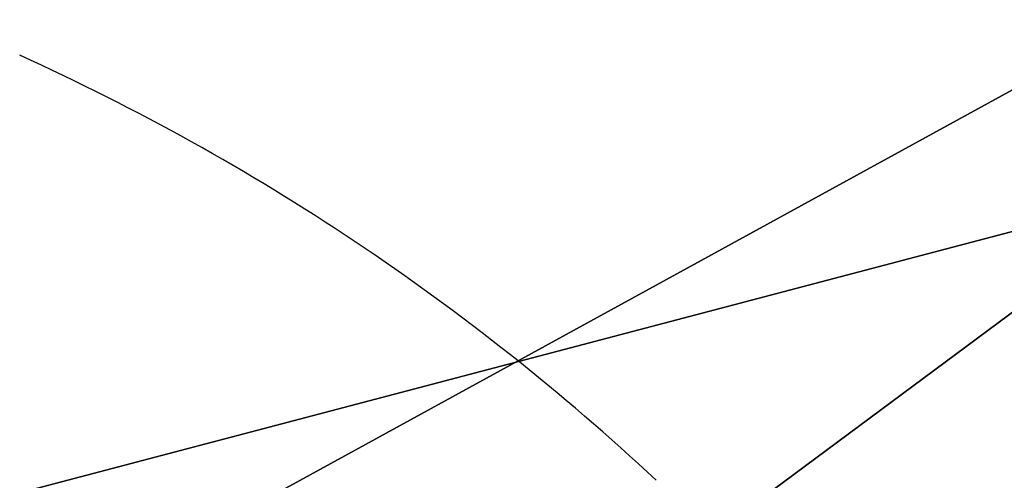
# Model space of a CAD drawing. Units: millimetres. Extents: x -2134 to 53433, y -1230 to 81661.
# Drawn here: x -1175 to -1169, y -1012 to -1009 of the extents above; entities that cross this region are included whole.
import ezdxf

# ---------------------------------------------------------------- set-up
doc = ezdxf.new("R2010")
doc.units = ezdxf.units.MM
doc.header["$LTSCALE"] = 200
for name, color, linetype in [('72_HWAP_INSERT', 7, 'Continuous'), ('72_HWAP_SS_D2_ANY', 7, 'Continuous'), ('72_HWAP_SS_D3_AURN-ZODY-SEAT', 7, 'Continuous'), ('72_HWAP_SS_D3_AURN-ZODYK', 7, 'Continuous'), ('72_HWAP_SS_D3_AURN-ZODYRAME', 7, 'Continuous')]:
    doc.layers.add(name, color=color, linetype=linetype)

# ---------------------------------------------------------------- blocks, each defined once
blk = doc.blocks.new('72HCSS3SZT-20-702MA1-FRAME')
blk.add_3dface([(-0.1391230003355304, -0.1817734493233729, 0.7023272857666015), (-0.1351815863599768, -0.1818205031377147, 0.6367430137634277), (-0.1183766407011717, -0.2090108613992925, 0.6685832698822021)])
mesh = blk.add_polymesh((7, 4))
for k, corner in enumerate([(-0.1085425873752683, 0.2023196394948172, 0.4332827583312988), (-0.1091418967262143, 0.2034233633021358, 0.4266253643035888), (-0.105435243131069, 0.2030897596341674, 0.4201763877868652), (-0.09948993015132146, 0.2013512756311684, 0.4159795024871826), (-0.131260108184506, 0.1372982328393846, 0.4218304050445557), (-0.131507658483315, 0.1382696367290919, 0.4149457962036133), (-0.1271484647768375, 0.1380447110204841, 0.4080748977661133), (-0.1208518045423261, 0.1365956836671103, 0.4036507976531982), (-0.1451836890228151, 0.06958131484861951, 0.4120283870697021), (-0.1450074885360664, 0.07010226778947981, 0.40512255859375), (-0.1398631562224182, 0.06992683639691677, 0.3982122245788574), (-0.1331437504777568, 0.06908179349557031, 0.3937669048309326), (-0.149752002715104, 9.498842700850219e-06, 0.4084126194000244), (-0.1494350404755096, 3.115746949333698e-06, 0.4014280408859253), (-0.1440316517837346, 2.374508767388761e-07, 0.3943714464187622), (-0.1371728044505289, -1.348787918686867e-06, 0.3898473766326904), (-0.1451330138188496, -0.06955282821581932, 0.4120652549743652), (-0.1449901567466441, -0.07009257240133593, 0.4051354696273803), (-0.139912474918674, -0.0699340912833577, 0.3981806373596191), (-0.1332290529244347, -0.06909824719332391, 0.3937113607406616), (-0.1313785723687033, -0.1373181444141665, 0.4218006103515625), (-0.131548523233505, -0.1382811670337105, 0.4149207492828369), (-0.1270535577787086, -0.1380227041227045, 0.4080586681365966), (-0.1206839368824149, -0.1365556909586303, 0.4036393400192261), (-0.1085478196146141, -0.2023100470541976, 0.4332822254180908), (-0.1091418119431182, -0.2034234117527376, 0.4266249282836914), (-0.1054350977901777, -0.2030897232980351, 0.4201762424468994), (-0.09948993015132146, -0.2013512635239749, 0.4159795024871826)]):
    mesh.set_mesh_vertex(divmod(k, 4), corner)
mesh = blk.add_polymesh((7, 4))
for k, corner in enumerate([(-0.09948993015132146, 0.2013512756311684, 0.4159795024871826), (-0.08635040392982773, 0.2016080792454886, 0.4147067119598388), (-0.07321087770469603, 0.2018648828525329, 0.4134338729858398), (-0.06007596602285048, 0.2021752442378784, 0.4120361385345459), (-0.1208518045423261, 0.1365956836671103, 0.4036507976531982), (-0.1021755462643341, 0.1361802899336908, 0.4055326837539673), (-0.07875221824724576, 0.1352072388617671, 0.4101542766571045), (-0.06007596602285048, 0.1347918451283476, 0.4120361385345459), (-0.1331437504777568, 0.06908179349557031, 0.3937669048309326), (-0.1112806954370171, 0.06867831158888293, 0.3982112798690796), (-0.08193901500635548, 0.0678119279400562, 0.4075917877197265), (-0.06007596602285048, 0.06740843997249613, 0.4120361385345459), (-0.1371728044505289, -1.348787918686867e-06, 0.3898473766326904), (-0.1142651789668889, 7.347196515183896e-06, 0.3953079202651977), (-0.08298358545289375, 1.634428917896003e-05, 0.4065756191253662), (-0.06007596602285048, 2.504027361283079e-05, 0.4120361385345459), (-0.1332290529244347, -0.06909824719332391, 0.3937113607406616), (-0.1113438819884323, -0.0686738060467178, 0.3981701244354248), (-0.08196113090525614, -0.06778280543949222, 0.4075773506164551), (-0.06007596602285048, -0.06735836429288611, 0.4120361385345459), (-0.1206839368824149, -0.1365556909586303, 0.4036393400192261), (-0.1020512079230684, -0.1361339749346371, 0.4055242055892944), (-0.0787086949821969, -0.13516347942641, 0.4101513214111328), (-0.06007596602285048, -0.1347417634024168, 0.4120361385345459), (-0.09948993015132146, -0.2013512635239749, 0.4159795024871826), (-0.08634732756763697, -0.20160574169131, 0.4147899917602539), (-0.07320933952360065, -0.2018637080182089, 0.413475537109375), (-0.06007458529347787, -0.2021372257222538, 0.4120734424591064)]):
    mesh.set_mesh_vertex(divmod(k, 4), corner)
mesh = blk.add_polymesh((2, 7))
for k, corner in enumerate([(-0.142685973263724, -0.2133082250584266, 0.5015002513885498), (-0.1472666166300769, -0.2130033502544393, 0.4894774387359619), (-0.1526207350725599, -0.2102786619216204, 0.4781098670959473), (-0.1584009055150091, -0.2051576566664153, 0.4678175205230713), (-0.1642002729422529, -0.1974014319421258, 0.4593466228485107), (-0.1696503763196233, -0.1877822395326803, 0.4527845233917236), (-0.1745093336103309, -0.1767148675935459, 0.4483686107635498), (-0.1368715510361653, -0.1783186214452144, 0.5658580478668213), (-0.1402364134773961, -0.1778985768323764, 0.5526466934204102), (-0.1439176810272329, -0.1771121543861227, 0.5395388210296631), (-0.1479704011908325, -0.1756754324887879, 0.526599979019165), (-0.1525231513987819, -0.172930638793332, 0.5140556381225586), (-0.1576247295379289, -0.1680537077918416, 0.5024342544555663), (-0.1630945022589003, -0.1601954665165977, 0.4927751056671142)]):
    mesh.set_mesh_vertex(divmod(k, 7), corner)
mesh = blk.add_polymesh((2, 13))
for k, corner in enumerate([(-0.1816725349417538, -0.20472221813543, 0.9584484741210937), (-0.1777261794086371, -0.2081619548771414, 0.9371149894714355), (-0.1735313288700127, -0.2095888542171451, 0.9155982795715332), (-0.1690487051964737, -0.2093723945581587, 0.8940913558959961), (-0.164190862178657, -0.2076735399241443, 0.8727330665588379), (-0.1590832039837551, -0.2052561971649993, 0.8514969596862793), (-0.1537157263737754, -0.201936935140111, 0.8304472755432128), (-0.1484845655431855, -0.198235416886746, 0.8094294692993164), (-0.1436254265790922, -0.1940935912134591, 0.7884031364440918), (-0.1393509297377022, -0.1897222858460736, 0.7672966243743896), (-0.1358394919407147, -0.1852962963093887, 0.7460618740081787), (-0.1330857356078923, -0.180957232187211, 0.724698885345459), (-0.1313019539848028, -0.1768324839576962, 0.7031898784637451), (-0.1895712897312478, -0.2097361804990214, 0.9551855918884277), (-0.1856369489687495, -0.2127259204862639, 0.9339965751647948), (-0.1814579162601149, -0.2140424825702212, 0.912684407043457), (-0.1769886154179403, -0.2136316549294861, 0.8913903579711914), (-0.1722295066829247, -0.2119662527111359, 0.8702174255371093), (-0.1670265175816894, -0.2096273693096009, 0.8492114402770996), (-0.1616544981006882, -0.2064461196932825, 0.8283588371276855), (-0.156415392018971, -0.2027914130230783, 0.8075521129608154), (-0.151558033467154, -0.1987275864594267, 0.7867272212982177), (-0.1472261515627906, -0.1944689922311227, 0.7658266559600829), (-0.1436581280722748, -0.1901009327921201, 0.744804150390625), (-0.14091257133623, -0.1858551890400122, 0.7236332527160644), (-0.1391230003355304, -0.1817734493233729, 0.7023272857666015)]):
    mesh.set_mesh_vertex(divmod(k, 13), corner)
mesh = blk.add_polymesh((2, 13))
for k, corner in enumerate([(-0.1758380921346543, -0.2482155904799583, 0.9967449737548828), (-0.1723495453843498, -0.2499296331370715, 0.9686980422973632), (-0.1682388709050429, -0.2496663013444049, 0.9406833763122558), (-0.1632204151137557, -0.2473636075956165, 0.9129110404968261), (-0.157405992889835, -0.2434917266873526, 0.8854716300964355), (-0.1505781271916931, -0.2384017757431138, 0.8584657203674316), (-0.1433091789258469, -0.2329766708353418, 0.831634024810791), (-0.1358611475952785, -0.227002544212155, 0.8049689373016357), (-0.1289189962371893, -0.2209456222553854, 0.7781862213134765), (-0.1230333453167987, -0.2153241146079381, 0.7510609874725341), (-0.118247990609234, -0.2104778987850295, 0.7235753105163574), (-0.1146197358139034, -0.2069652498248615, 0.6957151893615723), (-0.1129595900529239, -0.2056589342100779, 0.6674758277893066), (-0.1816725349417538, -0.20472221813543, 0.9584484741210937), (-0.1777261794086371, -0.2081619548771414, 0.9371149894714355), (-0.1735313288700127, -0.2095888542171451, 0.9155982795715332), (-0.1690487051964737, -0.2093723945581587, 0.8940913558959961), (-0.164190862178657, -0.2076735399241443, 0.8727330665588379), (-0.1590832039837551, -0.2052561971649993, 0.8514969596862793), (-0.1537157263737754, -0.201936935140111, 0.8304472755432128), (-0.1484845655431855, -0.198235416886746, 0.8094294692993164), (-0.1436254265790922, -0.1940935912134591, 0.7884031364440918), (-0.1393509297377022, -0.1897222858460736, 0.7672966243743896), (-0.1358394919407147, -0.1852962963093887, 0.7460618740081787), (-0.1330857356078923, -0.180957232187211, 0.724698885345459), (-0.1313019539848028, -0.1768324839576962, 0.7031898784637451)]):
    mesh.set_mesh_vertex(divmod(k, 13), corner)
mesh = blk.add_polymesh((2, 7))
for k, corner in enumerate([(-0.1129595900529239, -0.2056589342100779, 0.6674758277893066), (-0.1126398542401148, -0.2052561971649993, 0.6391840469360351), (-0.1152293764098431, -0.2061860580433859, 0.611008731842041), (-0.1199128841399215, -0.2074895395271596, 0.5831186706542969), (-0.1265762492184876, -0.2091266973511665, 0.5556410842895507), (-0.1342503689775185, -0.211138904953259, 0.5284509319305419), (-0.142685973263724, -0.2133082250584266, 0.5015002513885498), (-0.1273893899924587, -0.176798268512357, 0.6362716762542724), (-0.1279179066659708, -0.177279913041275, 0.6244270503997803), (-0.1288378965364245, -0.1776978017805959, 0.6126027236938476), (-0.1303274979582056, -0.1780148609177559, 0.6008339168548583), (-0.1320864385597815, -0.1782727182362578, 0.5891022201538085), (-0.1343497330672108, -0.1783624414456426, 0.5774543846130371), (-0.1368715510361653, -0.1783186214452144, 0.5658580478668213)]):
    mesh.set_mesh_vertex(divmod(k, 7), corner)
mesh = blk.add_polymesh((2, 13))
for k, corner in enumerate([(-0.1895712897312478, -0.2097361804990214, 0.9551855918884277), (-0.1856369489687495, -0.2127259204862639, 0.9339965751647948), (-0.1814579162601149, -0.2140424825702212, 0.912684407043457), (-0.1769886154179403, -0.2136316549294861, 0.8913903579711914), (-0.1722295066829247, -0.2119662527111359, 0.8702174255371093), (-0.1670265175816894, -0.2096273693096009, 0.8492114402770996), (-0.1616544981006882, -0.2064461196932825, 0.8283588371276855), (-0.156415392018971, -0.2027914130230783, 0.8075521129608154), (-0.151558033467154, -0.1987275864594267, 0.7867272212982177), (-0.1472261515627906, -0.1944689922311227, 0.7658266559600829), (-0.1436581280722748, -0.1901009327921201, 0.744804150390625), (-0.14091257133623, -0.1858551890400122, 0.7236332527160644), (-0.1391230003355304, -0.1817734493233729, 0.7023272857666015), (-0.1822883524910139, -0.2500883928296389, 0.9962766883850097), (-0.1788469564453408, -0.2518295656191185, 0.9683632759094238), (-0.1747359549517569, -0.2515009035123512, 0.9404907524108886), (-0.1698245904917712, -0.2494163166047656, 0.9128227706909179), (-0.1638998673442984, -0.2457566078155651, 0.8855180419921874), (-0.1571969455726503, -0.2412253437069012, 0.8585278289794922), (-0.1498265136724513, -0.2359866373080877, 0.8318342063903809), (-0.1422783552152396, -0.2303246524825227, 0.8052754592895508), (-0.1352246796595864, -0.2245001533519826, 0.7786173965454102), (-0.1291247370718338, -0.218875036429381, 0.751680377960205), (-0.1242180961598933, -0.2140860361105297, 0.7243454669952393), (-0.1205213862413075, -0.2106823436770355, 0.6966218685150146), (-0.1183766407011717, -0.2090108613992925, 0.6685832698822021)]):
    mesh.set_mesh_vertex(divmod(k, 13), corner)
mesh = blk.add_polymesh((2, 7))
for k, corner in enumerate([(-0.1351808475483267, -0.1818215447419789, 0.6367486820220947), (-0.1356882293694071, -0.1822343344683759, 0.626014501953125), (-0.1365761475572072, -0.182565091898141, 0.6153058048248291), (-0.137748980523611, -0.1828318876287085, 0.6046215732574463), (-0.1394072368639172, -0.1829810064300545, 0.5939971733093261), (-0.1413654991156363, -0.1830159728051513, 0.5834265491485595), (-0.1435383073803678, -0.1829693065665197, 0.5728943431854248), (-0.1183766528120032, -0.2090108613992925, 0.6685832698822021), (-0.1183362240808492, -0.2087977445626166, 0.640410619354248), (-0.120753942297597, -0.2095424665458268, 0.612347652053833), (-0.1256857996922918, -0.2107008745224448, 0.584631611251831), (-0.1324845852868748, -0.2121167280201917, 0.5573217956542968), (-0.1402251011859335, -0.2137776247036527, 0.5302719932556152), (-0.1486550250992877, -0.2157443408941617, 0.5034480491638184)]):
    mesh.set_mesh_vertex(divmod(k, 7), corner)
mesh = blk.add_polymesh((19, 5))
for k, corner in enumerate([(-0.1758380921346543, -0.2482155904799583, 0.9967449737548828), (-0.1761551270501513, -0.2506975368523854, 0.9969708320617675), (-0.1781901409158309, -0.2521293777463143, 0.9968604705810546), (-0.180662652302999, -0.2519790477745119, 0.9966593200683593), (-0.1822883524910139, -0.2500883928296389, 0.9962766883850097), (-0.1723495332735183, -0.2499296331370715, 0.9686980422973632), (-0.1726721879967954, -0.2524150918980013, 0.968941438293457), (-0.17472199020267, -0.253856476781948, 0.9688768104553223), (-0.1772119181623566, -0.2537155454629101, 0.9687211029052734), (-0.1788469564453408, -0.2518295656191185, 0.9683632759094238), (-0.1682388587942114, -0.2496663013444049, 0.9406833763122558), (-0.1685564750659978, -0.2521394788709586, 0.9409395622253418), (-0.1706020987512602, -0.2535590385450632, 0.9409233810424804), (-0.1730953453079564, -0.2533958702115342, 0.9408153450012207), (-0.1747359549517569, -0.2515009035123512, 0.9404907524108886), (-0.1632204030029243, -0.2473636075956165, 0.9129110404968261), (-0.1635469455723069, -0.2498675729730166, 0.9131686798095703), (-0.1656230179796694, -0.2513631212204928, 0.913187767791748), (-0.168158449458133, -0.2512752874390571, 0.9131136444091796), (-0.1698245904917712, -0.2494163166047656, 0.9128227706909179), (-0.1574059807790036, -0.2434917266873526, 0.885471533203125), (-0.1577050419800798, -0.2460245662659872, 0.885730916595459), (-0.1597348720533773, -0.2475943590179668, 0.8857953506469726), (-0.1622394309051742, -0.2475798976884107, 0.8857652168273925), (-0.1638998673442984, -0.2457566078155651, 0.8855180419921874), (-0.1505781150808616, -0.2384017757431138, 0.8584657203674316), (-0.1508844311720168, -0.2410167566267774, 0.858704271697998), (-0.1529472413058102, -0.2427801906596869, 0.8587730659484863), (-0.1555031657226209, -0.2429583290067967, 0.8587452575683593), (-0.1571969334618188, -0.2412253437069012, 0.8585278289794922), (-0.1433091668113775, -0.2329766708353418, 0.831634024810791), (-0.1435857366559503, -0.2356149545666995, 0.8318678283691406), (-0.1456023771279433, -0.2374442760483362, 0.8319829376220703), (-0.1481329518319399, -0.2376870664593298, 0.8319992156982422), (-0.1498265015616198, -0.2359866373080877, 0.8318342063903809), (-0.135861135484447, -0.227002544212155, 0.8049689373016357), (-0.1361069659214991, -0.2296832672145683, 0.8051907260894775), (-0.1380769159331976, -0.2316218358973856, 0.805341056060791), (-0.1405834489814879, -0.2319725896813907, 0.805390326309204), (-0.1422783552152396, -0.2303246524825227, 0.8052754592895508), (-0.1289189841263578, -0.2209456222553854, 0.7781862213134765), (-0.1291314953814435, -0.2236559946031775, 0.778397303390503), (-0.1310501646039484, -0.2256765108104446, 0.7785891521453857), (-0.133529288959835, -0.2261078556039138, 0.778677421951294), (-0.135224667548755, -0.2245001533519826, 0.7786173965454102), (-0.1230333332059672, -0.2153241146079381, 0.7510609390258789), (-0.1231960534096288, -0.2180270746248425, 0.7512705677032471), (-0.1250277972212643, -0.2200484628701815, 0.7515256877899169), (-0.1274444617265544, -0.2204792747506872, 0.7516747581481933), (-0.1291247249610024, -0.218875036429381, 0.7516803295135498), (-0.1182479784947645, -0.2104778987850295, 0.7235752620697021), (-0.1183754416451848, -0.2131829662321252, 0.7237775268554687), (-0.120152234841953, -0.2152261312512564, 0.7240831283569336), (-0.1225384142890107, -0.2156773149472428, 0.7242800640106201), (-0.1242180961598933, -0.2140860361105297, 0.7243454669952393), (-0.1146197358139034, -0.2069652498248615, 0.6957151893615723), (-0.1147205896377272, -0.2096806606277823, 0.6959085884094238), (-0.1164609146107978, -0.2117633338930318, 0.6962597782135009), (-0.1188344858164783, -0.2122526693347027, 0.6964998313903809), (-0.120521374130476, -0.2106823436770355, 0.6966218685150146), (-0.1129595779420924, -0.2056589342100779, 0.6674758277893066), (-0.1129696185125795, -0.2083109767918359, 0.6676719398498535), (-0.1145310905449151, -0.2102700626346632, 0.668090858078003), (-0.1167484576217248, -0.2106345268257428, 0.6683962657928466), (-0.1183766285903403, -0.2090108613992925, 0.6685832214355468), (-0.1126398421292834, -0.2052561971649993, 0.6391840469360351), (-0.1126796531680156, -0.2079320512784761, 0.6393725044250488), (-0.1143258341799083, -0.2099581146248966, 0.6398311973571778), (-0.1166487544069241, -0.2103883693707758, 0.6401741996765137), (-0.1183362119663798, -0.2087977445626166, 0.640410619354248), (-0.1152293764098431, -0.2061860580433859, 0.611008731842041), (-0.1152300667745294, -0.2088278299343074, 0.6111914726257324), (-0.1168072234140709, -0.2107918331166729, 0.6116877117156982), (-0.1190795047768916, -0.2111589860942331, 0.6120664192199706), (-0.1207539301867655, -0.2095424665458268, 0.612347652053833), (-0.1199128720290901, -0.2074895395271596, 0.5831186706542969), (-0.1199421338096727, -0.2101043508519069, 0.583309162902832), (-0.1215963327413192, -0.2120198347111, 0.5838643615722656), (-0.1239610260963673, -0.2123375478768139, 0.5843004299163818), (-0.1256857754706289, -0.2107008745224448, 0.584631611251831), (-0.1265762371076562, -0.2091266973511665, 0.5556410842895507), (-0.1266188338267966, -0.211703647612012, 0.5558429615020751), (-0.1283132313728856, -0.2135440633792314, 0.5564552303314209), (-0.130729847431212, -0.2137860544171417, 0.5569470607757568), (-0.1324845610615739, -0.2121167280201917, 0.5573217956542968), (-0.1342503568666871, -0.2111389291749219, 0.5284508834838867), (-0.1342983553877275, -0.2136588819485041, 0.5286653083801269), (-0.1360115138995752, -0.2153791742312023, 0.5293253456115723), (-0.1384543759340886, -0.2155006057728315, 0.5298642177581787), (-0.1402250769606326, -0.2137776247036527, 0.5302719932556152), (-0.1426859611528926, -0.2133082492800895, 0.5015002513885498), (-0.1427313193307782, -0.2157958154712105, 0.5017310997009277), (-0.144441098691459, -0.217446683695016, 0.502434545135498), (-0.1468832219106844, -0.217498545840499, 0.5030165832519531), (-0.1486550129884563, -0.2157443408941617, 0.5034480491638184)]):
    mesh.set_mesh_vertex(divmod(k, 5), corner)
blk = doc.blocks.new('72HCSS3SZT-20-702MA1-SEATBACK')
mesh = blk.add_polymesh((13, 9))
for k, corner in enumerate([(-0.1718001603112498, -0.2442126855821698, 1.000704228210449), (-0.1831919189462496, -0.1837505573275848, 1.000704228210449), (-0.191352200890833, -0.1227681725504226, 1.000704228210449), (-0.1962579092032684, -0.06143812851951225, 1.000704228210449), (-0.1978951396959019, 6.602150097023696e-05, 1.000704228210449), (-0.1962592778218095, 0.06157020621321863, 1.000704228210449), (-0.1913549623495783, 0.1229003713597194, 1.000704228210449), (-0.183196049023536, 0.1838829257030739, 1.000704228210449), (-0.1718056347854144, 0.2443453083033091, 1.000704228210449), (-0.1661097978576436, -0.2465961156849517, 0.9579585815429688), (-0.1775430147172301, -0.1860489151004003, 0.9579586784362794), (-0.1857330550192273, -0.1245426160821808, 0.9579588722229003), (-0.1906563615812047, -0.06239607028692262, 0.9579590660095214), (-0.192298824309546, 7.088423444656655e-05, 0.9579593566894531), (-0.1906558286682412, 0.06253787365130847, 0.9579596473693847), (-0.1857322193136497, 0.1246845284476876, 0.9579598411560057), (-0.1775423606886761, 0.1861910091392929, 0.9579600349426269), (-0.166110027981631, 0.2467384761839639, 0.9579601318359375), (-0.1586783958446176, -0.2435893709189259, 0.9155128196716308), (-0.1702268551816815, -0.1836327592827729, 0.9155128196716308), (-0.1785008050901524, -0.122855182744388, 0.915513013458252), (-0.1834751259812037, -0.06152933540579397, 0.9155132072448731), (-0.1851347267147503, 7.095350883901119e-05, 0.9155134979248046), (-0.183474641515204, 0.06167127804656047, 0.9155136917114257), (-0.1785000541676709, 0.1229972283326788, 0.9155139823913574), (-0.1702262617109227, 0.1837749744445318, 0.915514079284668), (-0.15867865018663, 0.2437318283045897, 0.9155141761779786), (-0.149584304617747, -0.237489476778137, 0.8737279670715332), (-0.1613068449005368, -0.1785589047431131, 0.8737280639648438), (-0.1697075797092111, -0.1192351033241721, 0.8737281608581543), (-0.1747589550031989, -0.05964802460948704, 0.8737283546447753), (-0.1764444262516918, 7.103176903910935e-05, 0.8737285484313965), (-0.1747585310949944, 0.05979011864837958, 0.8737288391113281), (-0.1697069377914886, 0.1193772821425227, 0.8737290328979491), (-0.1613063725490065, 0.1787012531276559, 0.8737291297912597), (-0.1495846074103611, 0.2376320310577285, 0.8737292266845702), (-0.1385262223229802, -0.2285939199427958, 0.832897804260254), (-0.1504669663445384, -0.1710568796188454, 0.8328979011535644), (-0.1590266182902269, -0.1138384487130679, 0.832897998046875), (-0.1641745719898609, -0.05683111200050917, 0.832898191833496), (-0.1658924661642232, 7.106217526597902e-05, 0.8328983856201172), (-0.1641742086394515, 0.05697326054360019, 0.8328985794067383), (-0.1590260732664319, 0.1139806759820203, 0.8328986763000489), (-0.1504665787688282, 0.1711992522250512, 0.8328987731933594), (-0.1385265130047628, 0.2287364742296631, 0.83289887008667), (-0.1275187183382513, -0.2190266260149656, 0.7922031951904297), (-0.1397070974344388, -0.1630256837815978, 0.7922031951904297), (-0.1484470799441624, -0.1080769302352564, 0.7922032920837402), (-0.1537046320918307, -0.05382815819029929, 0.792203437423706), (-0.1554593093860603, 7.108400313882157e-05, 0.7922036312103271), (-0.1537043171883852, 0.05397034912311938, 0.792203776550293), (-0.1484466075889941, 0.1082191817258717, 0.7922039218902587), (-0.1397067583093303, 0.1631680563950795, 0.7922040672302245), (-0.1275189484586008, 0.2191691560728941, 0.7922040672302245), (-0.1184724924096372, -0.2100613060028991, 0.7509108028411865), (-0.1309232101448288, -0.1555871237724205, 0.7509108512878419), (-0.1398542420392914, -0.1027777503040852, 0.7509108997344971), (-0.1452278965953155, -0.05107655167375924, 0.7509110450744628), (-0.1470215250010369, 7.108428690116853e-05, 0.7509111904144287), (-0.1452276301388338, 0.05121873655298259, 0.7509113357543945), (-0.1398538302419183, 0.1029199896802311, 0.7509114810943603), (-0.1309228952413832, 0.1557294600497698, 0.7509115779876708), (-0.1184726377468905, 0.2102037633885629, 0.7509116264343262), (-0.111747115610342, -0.2030587901099352, 0.7087992259979248), (-0.1244601719845377, -0.1499426887530717, 0.70879927444458), (-0.133582241152908, -0.09882799744809745, 0.7087993228912354), (-0.1390720102317573, -0.04904565274773631, 0.7087994682312012), (-0.1409046260851028, 7.10930980858393e-05, 0.7087995651245117), (-0.1390718043330708, 0.0491878527609515, 0.7087997104644775), (-0.1335819262494624, 0.09897023682424333, 0.708799807357788), (-0.1244599297533568, 0.1500850008014822, 0.7087999042510986), (-0.1117472125042696, 0.2032012111667427, 0.7087999042510986), (-0.1082310148231045, -0.2002136754963431, 0.6658294651031494), (-0.1211917062755674, -0.1480559700939921, 0.6658295135498046), (-0.1304941060079727, -0.09768798103323206, 0.6658295619964599), (-0.1360934735312185, -0.04851100756786764, 0.6658296588897705), (-0.1379628725044313, 7.109501166269183e-05, 0.665829755783081), (-0.1360933281903272, 0.04865320758835878, 0.6658298526763916), (-0.1304938758839853, 0.09783020830218447, 0.6658299495697021), (-0.1211915124877123, 0.1481982458135462, 0.6658299980163573), (-0.1082310511592368, 0.2003560238808859, 0.6658300464630127), (-0.1092979191780614, -0.2007231284151203, 0.6226462482452392), (-0.1224768143656547, -0.1491507191676646, 0.6226462482452392), (-0.1319381191242428, -0.09875727138569346, 0.6226462966918945), (-0.1376340529459412, -0.04914750881289365, 0.622646393585205), (-0.1395358627305541, 7.110620208550245e-05, 0.6226464420318604), (-0.1376339439375442, 0.049289726994175, 0.6226465389251709), (-0.1319379495616886, 0.09889951076183934, 0.6226465873718262), (-0.1224766569139319, 0.1492929827654734, 0.6226466358184815), (-0.1092978949563985, 0.2008654283490614, 0.6226466358184815), (-0.1159875060075137, -0.2030018895165995, 0.5800275318145751), (-0.129340482140833, -0.1517354935640469, 0.5800275318145751), (-0.1389285596851551, -0.1008975416625617, 0.5800275802612305), (-0.14470154790979, -0.05034277863160241, 0.5800276287078857), (-0.1466292039876862, 7.112843013601378e-05, 0.580027677154541), (-0.1447014752375253, 0.05048503618309041, 0.5800277256011963), (-0.1389284506803961, 0.1010398113285191, 0.5800277740478516), (-0.129340373136074, 0.1518777692763251, 0.5800277740478516), (-0.11598745756055, 0.2031441894505406, 0.5800277740478516), (-0.1267407861705578, -0.2059602239605738, 0.5382728130340576), (-0.140208992670523, -0.1547718150104629, 0.5382728130340576), (-0.1498809919357882, -0.1033111237557023, 0.5382728130340576), (-0.1557049823750276, -0.0516663775924826, 0.538272861480713), (-0.1576497764581291, 7.114759500836954e-05, 0.538272861480713), (-0.1557049581533647, 0.05180867753369967, 0.5382729099273681), (-0.1498809434888244, 0.1034534115824499, 0.5382729099273681), (-0.1402089442235592, 0.1549141149516799, 0.5382729099273681), (-0.1267407498344255, 0.2061025360089843, 0.5382729099273681), (-0.1394596076970629, -0.2093598710998776, 0.4971003746032714), (-0.1529695025456022, -0.1579994523053756, 0.4971003746032714), (-0.1626718536390399, -0.1057857183477608, 0.4971003746032714), (-0.1685143022550619, -0.05300052581151249, 0.4971003746032714), (-0.1704652853950392, 7.115836342563853e-05, 0.4971003746032714), (-0.1685143022550619, 0.05314284391351976, 0.4971003746032714), (-0.1626718536390399, 0.1059280303961714, 0.4971003746032714), (-0.1529695025456022, 0.1581417643537861, 0.4971003746032714), (-0.1394596076970629, 0.2095021831482882, 0.4971003746032714)]):
    mesh.set_mesh_vertex(divmod(k, 9), corner)
mesh = blk.add_polymesh((13, 9))
for k, corner in enumerate([(-0.1692601627364638, 0.2442842655145796, 1.000704228210449), (-0.1806519213678257, 0.1838221251455252, 1.000704228210449), (-0.1888122033124091, 0.1228397524828324, 1.000704228210449), (-0.193717899514013, 0.06150969633745262, 1.000704228210449), (-0.195355142117478, 5.549882189370692e-06, 1.000704228210449), (-0.1937192802433856, -0.06149863838800229, 1.000704228210449), (-0.1888149526603229, -0.1228287914273096, 1.000704228210449), (-0.1806560514451121, -0.1838113578778575, 1.000704228210449), (-0.1692656372069905, -0.2442737283708993, 1.000704228210449), (-0.1635698002828576, 0.2466676956173615, 0.9579585815429688), (-0.1750030171388062, 0.1861204829183407, 0.9579586784362794), (-0.1831930574408034, 0.1246141960145906, 0.9579588722229003), (-0.1881163640027808, 0.06246763811213896, 0.9579590660095214), (-0.1897588267311221, 6.871487130410969e-07, 0.9579593566894531), (-0.1881158310898172, -0.0624662997724954, 0.9579596473693847), (-0.1831922217352258, -0.1246129606224713, 0.9579598411560057), (-0.1750023509994207, -0.1861194292068831, 0.9579600349426269), (-0.1635700182923756, -0.2466668962442782, 0.9579601318359375), (-0.1561383982661937, 0.2436609508513357, 0.9155128196716308), (-0.1676868454924261, 0.1837043392151827, 0.9155128196716308), (-0.1759608075153665, 0.1229267505623284, 0.915513013458252), (-0.1809351284027798, 0.06160090322373435, 0.9155132072448731), (-0.1825947170254949, 6.178670446388423e-07, 0.9155134979248046), (-0.1809346318259486, -0.0615997041677474, 0.9155136917114257), (-0.1759600444784155, -0.1229256605147384, 0.9155139823913574), (-0.1676862641324988, -0.1837034066193155, 0.915514079284668), (-0.1561386405010126, -0.2436602483721799, 0.9155141761779786), (-0.147044307042961, 0.2375610567105468, 0.8737279670715332), (-0.1587668352112814, 0.1786304846755229, 0.8737280639648438), (-0.1671675821307872, 0.1193066711421125, 0.8737281608581543), (-0.172218957424775, 0.05971959242742741, 0.8737283546447753), (-0.1739044286732678, 5.396141204982996e-07, 0.8737285484313965), (-0.1722185335165705, -0.05971854476956651, 0.8737288391113281), (-0.1671669402130647, -0.1193057143245824, 0.8737290328979491), (-0.1587663749705825, -0.1786296853097156, 0.8737291297912597), (-0.1470446098319371, -0.2375604511253187, 0.8737292266845702), (-0.1359862247481942, 0.2286654756535427, 0.832897804260254), (-0.1479269687661144, 0.1711284595512552, 0.8328979011535644), (-0.156486620711803, 0.1139100165382843, 0.832897998046875), (-0.1616345744150749, 0.05690268587932223, 0.832898191833496), (-0.1633524685857992, 5.092006176710129e-07, 0.8328983856201172), (-0.1616342110646656, -0.05690169272565981, 0.8328985794067383), (-0.156486075688008, -0.11390910816408, 0.8328986763000489), (-0.1479265811904042, -0.1711276843998348, 0.8328987731933594), (-0.1359865154263389, -0.2286648942972533, 0.83289887008667), (-0.1249787207598274, 0.2190982059473754, 0.7922031951904297), (-0.1371670998560148, 0.1630972516068141, 0.7922031951904297), (-0.1459070823657385, 0.1081484980604728, 0.7922032920837402), (-0.1511646345134068, 0.05389972600823967, 0.792203437423706), (-0.1529193118112744, 4.873727448284626e-07, 0.7922036312103271), (-0.1511643196099612, -0.05389877524430631, 0.792203776550293), (-0.1459066100105701, -0.1081476139079314, 0.7922039218902587), (-0.1371667607309064, -0.1630964764626697, 0.7922040672302245), (-0.1249789508838148, -0.2190975761404843, 0.7922040672302245), (-0.1159324948312133, 0.2101328859353089, 0.7509108028411865), (-0.1283832125664048, 0.1556586915976368, 0.7509108512878419), (-0.137314232350036, 0.1028493181220256, 0.7509108997344971), (-0.1426878869060602, 0.05114811949897557, 0.7509110450744628), (-0.144481527422613, 4.870962584391236e-07, 0.7509111904144287), (-0.1426876325604098, -0.05114716267416952, 0.7509113357543945), (-0.1373138205526629, -0.1028484218622907, 0.7509114810943603), (-0.1283828976629593, -0.15565788011736, 0.7509115779876708), (-0.1159326280576352, -0.210132207677816, 0.7509116264343262), (-0.1092071180355561, 0.203130370042345, 0.7087992259979248), (-0.1219201744097518, 0.1500142565710121, 0.70879927444458), (-0.131042243574484, 0.09889956526603783, 0.7087993228912354), (-0.1365320126533334, 0.04911722359975101, 0.7087994682312012), (-0.1383646163958474, 4.782777978107333e-07, 0.7087995651245117), (-0.1365318067546468, -0.04911628191621276, 0.7087997104644775), (-0.1310419286710385, -0.09889866294543026, 0.708799807357788), (-0.1219199200641015, -0.1500134329762659, 0.7087999042510986), (-0.1092072028150142, -0.2031296312343329, 0.7087999042510986), (-0.1056910172446806, 0.2002852554287529, 0.6658294651031494), (-0.1186517086971435, 0.1481275500264019, 0.6658295135498046), (-0.1279541084295488, 0.09775954885117244, 0.6658295619964599), (-0.1335534759527945, 0.04858257841988234, 0.6658296588897705), (-0.1354228628151759, 4.763714969158173e-07, 0.665829755783081), (-0.1335533185010718, -0.04858163673634408, 0.6658298526763916), (-0.1279538783091994, -0.0977586344233714, 0.6658299495697021), (-0.1186515149129264, -0.1481266779883299, 0.6658299980163573), (-0.1056910535808129, -0.2002844560629455, 0.6658300464630127), (-0.1067579215996375, 0.2007946962330607, 0.6226462482452392), (-0.1199368167872308, 0.149222286985605, 0.6226462482452392), (-0.1293981215494568, 0.09882884526450653, 0.6226462966918945), (-0.1350940553675173, 0.04921908269170672, 0.622646393585205), (-0.1369958651557681, 4.651810741052032e-07, 0.6226464420318604), (-0.1350939463627583, -0.04921815614943625, 0.6226465389251709), (-0.1293979398724332, -0.09882793689030223, 0.6226465873718262), (-0.1199366472246766, -0.1492214028330636, 0.6226466358184815), (-0.1067578852671431, -0.200793860531121, 0.6226466358184815), (-0.1134475084290898, 0.2030734694490093, 0.5800275318145751), (-0.1268004845624091, 0.1518070613892633, 0.5800275318145751), (-0.1363885621067311, 0.1009691155413748, 0.5800275802612305), (-0.1421615382205346, 0.05041434948361712, 0.5800276287078857), (-0.1440892064092623, 4.429457476362586e-07, 0.580027677154541), (-0.1421614776627393, -0.05041346533107571, 0.5800277256011963), (-0.1363884531019721, -0.1009682374497061, 0.5800277740478516), (-0.1268003634468187, -0.1518062014583847, 0.5800277740478516), (-0.113447459982126, -0.2030726216326002, 0.5800277740478516), (-0.1242007764813025, 0.2060318038929836, 0.5382728130340576), (-0.137668995095737, 0.1548433828356792, 0.5382728130340576), (-0.1473409943573643, 0.1033826915736427, 0.5382728130340576), (-0.1531649847966037, 0.05173795147129567, 0.538272861480713), (-0.1551097788797051, 4.237881512381136e-07, 0.538272861480713), (-0.1531649605749408, -0.0517371036548866, 0.5382729099273681), (-0.1473409459104005, -0.1033818437572336, 0.5382729099273681), (-0.1376689466487733, -0.1548425350192701, 0.5382729099273681), (-0.1242007401451701, -0.2060309802982374, 0.5382729099273681), (-0.136919610118639, 0.2094314510322874, 0.4971003746032714), (-0.1504294928563468, 0.158071020123316, 0.4971003746032714), (-0.160131856060616, 0.1058572861657012, 0.4971003746032714), (-0.165974304676638, 0.0530720996830496, 0.4971003746032714), (-0.1679252878202533, 4.13012458011508e-07, 0.4971003746032714), (-0.165974304676638, -0.05307127003470669, 0.4971003746032714), (-0.160131856060616, -0.105856462570955, 0.4971003746032714), (-0.1504294928563468, -0.1580701965358458, 0.4971003746032714), (-0.136919610118639, -0.2094306274448172, 0.4971003746032714)]):
    mesh.set_mesh_vertex(divmod(k, 9), corner)
mesh = blk.add_polymesh((5, 9))
for k, corner in enumerate([(-0.136919610118639, 0.2094314510322874, 0.4971003746032714), (-0.1504294928563468, 0.158071020123316, 0.4971003746032714), (-0.160131856060616, 0.1058572861657012, 0.4971003746032714), (-0.165974304676638, 0.0530720996830496, 0.4971003746032714), (-0.1679252878202533, 4.13012458011508e-07, 0.4971003746032714), (-0.165974304676638, -0.05307127003470669, 0.4971003746032714), (-0.160131856060616, -0.105856462570955, 0.4971003746032714), (-0.1504294928563468, -0.1580701965358458, 0.4971003746032714), (-0.136919610118639, -0.2094306274448172, 0.4971003746032714), (-0.1434090274815389, 0.208230991360324, 0.4815594627380371), (-0.1570586909292615, 0.1579043394085602, 0.4800004009246826), (-0.1668946821228019, 0.1060978964815149, 0.4788921836853027), (-0.1728544927609619, 0.05330311755824368, 0.4782196956634522), (-0.1748734950051585, 6.963513442315161e-06, 0.4779882175445557), (-0.1728420177460066, -0.05328842611197615, 0.4782275924682617), (-0.1668698168759875, -0.1060807342510088, 0.4789086071014404), (-0.1570214596758888, -0.1578828896526829, 0.4800256900787354), (-0.1434090274815389, -0.2082301677728537, 0.4815594627380371), (-0.150996863747423, 0.2024818146674079, 0.4676340045928955), (-0.164953993891686, 0.1546965289089712, 0.4626450649261474), (-0.1750839957239805, 0.1044903516740305, 0.4590986728668213), (-0.1813020149238582, 0.05267007117072353, 0.4569466724395752), (-0.183470632553508, 2.137460251105949e-05, 0.4562059230804443), (-0.1812620948803669, -0.05262486438732594, 0.456971961593628), (-0.1750044342043111, -0.1044372420292348, 0.4591512859344482), (-0.1648348877897661, -0.1546297088643769, 0.4627258739471435), (-0.150996863747423, -0.2024809789654682, 0.4676340045928955), (-0.1587023163810954, 0.1924467803983134, 0.4564837646484375), (-0.1729669374471996, 0.1475711886378122, 0.4480648986816406), (-0.1833909499182482, 0.09993628735537641, 0.4420803318023681), (-0.1898671776762058, 0.05046331694029504, 0.4384488674163818), (-0.1921854106913088, 3.578569157980382e-05, 0.4371988468170166), (-0.1897998126041784, -0.05038760087336414, 0.438491597366333), (-0.183256692122086, -0.09984723634988768, 0.4421691829681396), (-0.1727659443859011, -0.1474590104116942, 0.4482012760162353), (-0.1587023163810954, -0.1924459568035672, 0.4564837646484375), (-0.1656787316314876, 0.1789893048262456, 0.4490836349487304), (-0.1800830970751122, 0.1362008070937009, 0.4391057071685791), (-0.1906407617570949, 0.0917501894000452, 0.4320128746032715), (-0.1972343515408284, 0.04619371018634411, 0.4277089706420898), (-0.1996206036565127, 4.233618528814986e-05, 0.4262274234771729), (-0.1971545114502078, -0.04610412323381752, 0.4277595489501954), (-0.1904816387177561, -0.09164480581239332, 0.4321181976318359), (-0.1798448969857418, -0.1360680148136453, 0.4392673736572266), (-0.1656787316314876, -0.1789884812387754, 0.4490836349487304)]):
    mesh.set_mesh_vertex(divmod(k, 9), corner)
mesh = blk.add_polymesh((5, 7))
for k, corner in enumerate([(-0.136919610118639, -0.2094306274448172, 0.4971003746032714), (-0.1372234917653259, -0.2109375606523827, 0.4973022033691405), (-0.1380232854826318, -0.2122127008406096, 0.4976635669708252), (-0.1392273544297495, -0.2130580223092693, 0.4981397975921631), (-0.1406532606124529, -0.2133556543340092, 0.4986501346588134), (-0.1421175002105883, -0.2130538316705497, 0.4990361576080322), (-0.1430959651952435, -0.2118837238303968, 0.4992937969207764), (-0.1434090274815389, -0.2082301677728537, 0.4815594627380371), (-0.1438200125703588, -0.2096033882116899, 0.4816091690063476), (-0.1446729159360984, -0.2107707830436993, 0.4818398719787598), (-0.1458847969042836, -0.2115228446928086, 0.4822043361663818), (-0.1472599067674309, -0.2118088010756765, 0.4827087142944336), (-0.1486036474234425, -0.2115473102603573, 0.483166438293457), (-0.1494745971685916, -0.2105093648933689, 0.4835812870025635), (-0.150996863747423, -0.2024809789654682, 0.4676340045928955), (-0.1516566708560276, -0.2035669107426656, 0.4673705516815185), (-0.1526595287323289, -0.2045146484379075, 0.4673679355621337), (-0.1539316531197983, -0.2050841388700064, 0.4675569259643554), (-0.1552380413995706, -0.2053669946690206, 0.4681184226989746), (-0.1563497710230877, -0.2052116262420896, 0.4687879070281982), (-0.1569974422454834, -0.2044714098010445, 0.4695703205108643), (-0.1587023284919269, -0.1924459446890978, 0.4564837646484375), (-0.1596114784224483, -0.1932440306627541, 0.4559141288757324), (-0.1607655625339248, -0.1939707910569268, 0.4556956829071044), (-0.1620995654120634, -0.1943559056308004, 0.4557318725585938), (-0.1633388671871217, -0.1946338925336022, 0.4563731609344482), (-0.1642198696135893, -0.1945833142308402, 0.4572718463897705), (-0.1646447588937008, -0.1941402574520907, 0.4584287525177002), (-0.1656791918758245, -0.1789888324710773, 0.4490831020355224), (-0.1666967533128627, -0.1796477554307785, 0.4483765560150146), (-0.1679072777733381, -0.1802531932844431, 0.4480654800415039), (-0.1692534165376856, -0.1805274013531744, 0.4480393672943115), (-0.1704462337511359, -0.1807760659212363, 0.4487241123199462), (-0.1712100558288512, -0.1807522665039869, 0.4497325778961181), (-0.1715287621482275, -0.1804359340676456, 0.451061905670166)]):
    mesh.set_mesh_vertex(divmod(k, 7), corner)
mesh = blk.add_polymesh((13, 7))
for k, corner in enumerate([(-0.1430959651952435, -0.2118837238303968, 0.4992937969207764), (-0.1421175002105883, -0.2130538316705497, 0.4990361576080322), (-0.1406532606124529, -0.2133556543340092, 0.4986501346588134), (-0.1392273544297495, -0.2130580223092693, 0.4981397975921631), (-0.1380232854826318, -0.2122127008406096, 0.4976635669708252), (-0.1372234917653259, -0.2109375606523827, 0.4973022033691405), (-0.136919610118639, -0.2094306274448172, 0.4971003746032714), (-0.1306769194598019, -0.2086870681741857, 0.5402908100128173), (-0.1296770410554018, -0.2098401954644942, 0.5400538089752197), (-0.1281616660126019, -0.2101067247422179, 0.5397032489776611), (-0.1266644100178382, -0.2097587808602839, 0.5392344306945801), (-0.1253877922063111, -0.2088641891459702, 0.5387981685638428), (-0.1245319578156341, -0.2075513816816965, 0.538464952468872), (-0.1242007401451701, -0.2060309802982374, 0.5382729099273681), (-0.1200926939018245, -0.2060136121726828, 0.5818300380706787), (-0.1190824600234919, -0.2071402875881176, 0.58163005027771), (-0.1175479122175602, -0.2073603565222584, 0.5813276947021485), (-0.1160122501387377, -0.2069398395542521, 0.5809086311340331), (-0.1146938955316728, -0.2059755573282018, 0.5805180057525634), (-0.1138053233153187, -0.2046097492202534, 0.5802126949310302), (-0.113447459982126, -0.2030726216326002, 0.5800277740478516), (-0.1137965544694453, -0.2040909824354458, 0.6242416450500488), (-0.1127604743014672, -0.2051831638309523, 0.6240887474060058), (-0.1111713997852348, -0.205346816634119, 0.6238372608184815), (-0.1095444884304015, -0.2048345659277402, 0.6234649967193604), (-0.1081298582066665, -0.2037828617103514, 0.6231146789550781), (-0.1071662542344711, -0.2023507664707722, 0.6228295219421387), (-0.1067578852671431, -0.200793860531121, 0.6226466358184815), (-0.1125775033942773, -0.2037300548545318, 0.6671412551879883), (-0.1115568050372531, -0.2048010892904131, 0.6670492065429687), (-0.1100189023018174, -0.2049491664874949, 0.6668659328460693), (-0.1084329768164025, -0.2043936286936514, 0.6665580059051514), (-0.107053034400451, -0.2033041118629626, 0.6662640316009522), (-0.1061149133674917, -0.2018440750107402, 0.6660085723876953), (-0.1056910535808129, -0.2002844560629455, 0.6658300464630127), (-0.116258359146741, -0.2068396760951146, 0.7097961128234863), (-0.1152301394467941, -0.2078796077694278, 0.7097726161956787), (-0.1136878038414579, -0.2079922704724595, 0.7096654037475586), (-0.1120671663302346, -0.2073644987103762, 0.7094288387298584), (-0.1106453538886853, -0.2062089248647681, 0.7091970699310303), (-0.1096736351028085, -0.2046994482006994, 0.7089740699768066), (-0.1092072028150142, -0.2031296312343329, 0.7087999042510986), (-0.1230885866170865, -0.2137487747168052, 0.7516266506195068), (-0.1220575570114306, -0.2147834257120849, 0.7516718513488769), (-0.1205234331137035, -0.2149277482967591, 0.7516355648040771), (-0.1188827992446022, -0.2143134204889066, 0.7514618350982666), (-0.1174333964336256, -0.2131778308903449, 0.7512834060668945), (-0.1164390167250531, -0.2116851409882656, 0.7510849685668946), (-0.1159326280576352, -0.210132207677816, 0.7509116264343262), (-0.1324554082857503, -0.2225774509424809, 0.7925984714508056), (-0.1314055934890348, -0.2236100429508951, 0.7927153247833252), (-0.1298397370337625, -0.2237940191262169, 0.7927572311401366), (-0.1281271719926735, -0.2232035270717461, 0.7926559291839599), (-0.1265982561126293, -0.2220983619699837, 0.7925402870178222), (-0.1255412469872681, -0.2206304283172358, 0.7923737758636474), (-0.1249789508838148, -0.2190975761404843, 0.7922040672302245), (-0.1433948568337655, -0.2317459077821695, 0.8331169769287108), (-0.1423547555932601, -0.2327965219519683, 0.8332920631408691), (-0.1408275837893598, -0.2330678958896897, 0.8333844024658202), (-0.1391363594993891, -0.2325648742698831, 0.8333210342407227), (-0.1376216142671183, -0.2315533565488295, 0.8332342178344726), (-0.1365741370209435, -0.2301587953552371, 0.833074440765381), (-0.1359865154263389, -0.2286648942972533, 0.83289887008667), (-0.1542448970794794, -0.2397993406266323, 0.8738881317138673), (-0.1532243319525151, -0.2409021802886855, 0.8741074981689453), (-0.1517586631780432, -0.2413414703332819, 0.8742263862609864), (-0.1501218687044457, -0.2410336402899702, 0.8741732887268067), (-0.1486552673341066, -0.2402227401762502, 0.8740887977600098), (-0.1476435921686061, -0.2389836927395663, 0.8739171028137207), (-0.1470446098319371, -0.2375604511253187, 0.8737292266845702), (-0.1633725497231353, -0.2458922100049676, 0.9154015861511231), (-0.1623527839656163, -0.2469874919916037, 0.9156727905273436), (-0.1608992147448589, -0.2474375614183373, 0.915854465484619), (-0.1592577936171438, -0.2471253711701138, 0.9158636703491211), (-0.1577815392483899, -0.2463144952780567, 0.9158348930358886), (-0.1567614706982567, -0.2450763683300465, 0.9156952697753905), (-0.1561386405010126, -0.2436602483721799, 0.9155141761779786), (-0.1703513630855014, -0.2485250919344253, 0.9576848579406738), (-0.1693672904002597, -0.2496426836005412, 0.9579891998291015), (-0.1680096697818954, -0.2501682813672232, 0.9582092445373535), (-0.166479494284431, -0.2499421081520268, 0.9582554626464844), (-0.1651111548417248, -0.2492200834240066, 0.9582595321655274), (-0.16417345771697, -0.248050968744792, 0.9581380279541015), (-0.1635700182923756, -0.2466668962442782, 0.9579601318359375), (-0.1758110952359857, -0.246128557017073, 1.000190402984619), (-0.1748452869433095, -0.2472444530503708, 1.000520034027099), (-0.1735357375146123, -0.2477729576130514, 1.000787265777588), (-0.1720631772041088, -0.2475461545909639, 1.000890069580078), (-0.1707512417779071, -0.2468245416675927, 1.000949368286133), (-0.1698567227358581, -0.2456559598940657, 1.000867590332031), (-0.1692656372069905, -0.2442737283708993, 1.000704228210449)]):
    mesh.set_mesh_vertex(divmod(k, 7), corner)
blk = doc.blocks.new('72HCSS3SZT-20-702MA1-SEAT')
mesh = blk.add_polymesh((2, 9))
for k, corner in enumerate([(-0.1125451168045402, 0.2025013265592861, 0.4251670715332031), (-0.1307416684139753, 0.1540140487704775, 0.4164195919036865), (-0.1440139566439029, 0.1039156532278867, 0.4078598915100097), (-0.1521924908629444, 0.0523979644785868, 0.4017231294631958), (-0.1549440913186118, 6.577116437256336e-06, 0.3994494310379028), (-0.1521833465558302, -0.05238350314903073, 0.4017277318954467), (-0.1440170208916243, -0.1039032024418702, 0.4078616355895996), (-0.13073620605428, -0.1539990908640902, 0.4164195919036865), (-0.1125467518795631, -0.2024888757732697, 0.4251664417266846), (-0.1119284877786413, 0.2024976446118671, 0.4389400680541992), (-0.1300797781004803, 0.1539805357897421, 0.4312468845367431), (-0.143324730299355, 0.1037718998923083, 0.4244673564910889), (-0.1513660757082107, 0.05225456237531034, 0.4196812629699707), (-0.1540790399558318, 6.862843292765319e-06, 0.4178903354644775), (-0.1513847640053427, -0.0522473135497421, 0.4196703140258789), (-0.1433049277293321, -0.1037571357737761, 0.4244745265960693), (-0.1300794631970348, -0.1539715247126878, 0.4312468360900878), (-0.1119284877786413, -0.2024888757732697, 0.4389400680541992)]):
    mesh.set_mesh_vertex(divmod(k, 9), corner)
mesh = blk.add_polymesh((9, 4))
for k, corner in enumerate([(-0.1125451168045402, 0.2025013265592861, 0.4251670715332031), (-0.1123339257246698, 0.2025007815391291, 0.4244146465301514), (-0.111819955156534, 0.2023501245494117, 0.4238535373687744), (-0.1111342654221517, 0.2020877859104075, 0.4235909080505371), (-0.1307416684139753, 0.1540140487704775, 0.4164195919036865), (-0.1305250755322049, 0.1540313078876352, 0.4156634365081787), (-0.1300012218489428, 0.1539268690103199, 0.4150952541351318), (-0.1293102150921186, 0.1537050075567095, 0.4148288459777832), (-0.1440139566439029, 0.1039156532278867, 0.4078598915100097), (-0.1437952805536042, 0.1039355042448733, 0.4071035907745361), (-0.1432679023746459, 0.1038705857281457, 0.4065350208282471), (-0.142574994086317, 0.1037110508914338, 0.4062684188842773), (-0.1521924908629444, 0.0523979644785868, 0.4017231294631958), (-0.1519677710530232, 0.0524090405961033, 0.4009684516906738), (-0.1514296619425295, 0.05237682962615509, 0.4004028369903564), (-0.1507309885018913, 0.05229294423770625, 0.4001377853393555), (-0.1549440913186118, 6.577116437256336e-06, 0.3994494310379028), (-0.1547198559746903, 4.600209649652243e-06, 0.3986955284118652), (-0.1541832123766653, 4.359746526461095e-06, 0.3981311975479126), (-0.1534853383054724, 4.223671567160636e-06, 0.3978668241500855), (-0.1521833465558302, -0.05238350314903073, 0.4017277318954467), (-0.151962502481183, -0.05239927253569476, 0.4009706317901611), (-0.1514327261938888, -0.05236892676475691, 0.4004001239776611), (-0.1507385461809463, -0.05228605875890935, 0.4001324319839477), (-0.1440170208916243, -0.1039032024418702, 0.4078616355895996), (-0.1437970367442176, -0.1039269049651921, 0.4071050441741943), (-0.1432693678871146, -0.1038622771229711, 0.4065353115081787), (-0.1425763263687259, -0.1037029118524515, 0.4062680797576904), (-0.13073620605428, -0.1539990908640902, 0.4164195919036865), (-0.1305186442368722, -0.154020225716522, 0.415664017868042), (-0.1299958442687057, -0.1539161623004475, 0.415096174621582), (-0.1293054309862782, -0.1536944946274161, 0.4148299118041992), (-0.1125467518795631, -0.2024888757732697, 0.4251664417266846), (-0.1123338772777061, -0.2024920248004491, 0.4244145980834961), (-0.1118199188240396, -0.2023413678180077, 0.4238534889221191), (-0.1111342654221517, -0.202079041293473, 0.4235909080505371)]):
    mesh.set_mesh_vertex(divmod(k, 4), corner)
mesh = blk.add_polymesh((9, 7))
for k, corner in enumerate([(-0.08438571038277587, 0.186481010816351, 0.462193542098999), (-0.0912797966011567, 0.1893372439371888, 0.4629300281524658), (-0.09793181304848986, 0.1924728083613445, 0.4614809886932373), (-0.1037719967825979, 0.1956154702202184, 0.4579922481536865), (-0.1082930265438335, 0.1984946912780288, 0.4527523063659668), (-0.1110678208351601, 0.2008484962498187, 0.4461999446868896), (-0.1119284877786413, 0.2024976446118671, 0.4389400680541992), (-0.1018871069900342, 0.1418949241633527, 0.4548500465393066), (-0.1088293310167501, 0.1443164696684107, 0.4555606136322021), (-0.1156017010689538, 0.1467095043190056, 0.4540468494415283), (-0.1215983311667514, 0.1489670942319208, 0.450473860168457), (-0.1262758315097017, 0.1509838921556366, 0.4451497665405273), (-0.1291709794058988, 0.1526623386380379, 0.4385326316833496), (-0.1300797781004803, 0.1539805357897421, 0.4312468845367431), (-0.1152532121668628, 0.0957702080704621, 0.4484100326538086), (-0.1221864735598501, 0.09751092061924282, 0.4490954074859619), (-0.1289364006988762, 0.09910926661541453, 0.4475188079833984), (-0.1349038659100188, 0.1005452739264001, 0.4438640892028808), (-0.1395521892554825, 0.1018001815828029, 0.4384582660675049), (-0.1424249063493335, 0.1028610543216928, 0.4317782958984375), (-0.143324730299355, 0.1037718998923083, 0.4244673564910889), (-0.1238437851898198, 0.04831774780905107, 0.4437962154388427), (-0.1307363635060028, 0.04922249817900592, 0.4444688972473144), (-0.1373845768939645, 0.05001378648012178, 0.4428603229522705), (-0.1432198311813409, 0.05069965789152775, 0.4391641822814941), (-0.1477359193813754, 0.05128880252595991, 0.4337168403625488), (-0.150506922720524, 0.05179303531622281, 0.4270049438476562), (-0.1513660757082107, 0.05225456237531034, 0.4196812629699707), (-0.1268291044252692, 6.346024747472256e-06, 0.4420778610229492), (-0.1337014925957192, 6.38431083643809e-06, 0.4427451168060302), (-0.1402992851253657, 6.480018782895058e-06, 0.4411231712341309), (-0.1460689668638224, 6.604437658097595e-06, 0.4374094928741455), (-0.1505194946294068, 6.728856533300132e-06, 0.431944758605957), (-0.1532400650030468, 6.8245644797571e-06, 0.4252193939208984), (-0.1540790399558318, 6.862843292765319e-06, 0.4178903354644775), (-0.1237588097574189, -0.04829499604966259, 0.4438347305297851), (-0.130659054757416, -0.04920089702500263, 0.4445037303924561), (-0.1373264772410039, -0.04999505579326069, 0.4428859996795654), (-0.1431866815582907, -0.05068466062220978, 0.4391779411315918), (-0.1477277318954293, -0.05127753868146101, 0.4337187297821045), (-0.15051794433748, -0.05178464193159016, 0.4269976768493652), (-0.1513847640053427, -0.0522473135497421, 0.4196703140258789), (-0.1152603943810391, -0.09576243238552706, 0.4484069320678711), (-0.1221916452414007, -0.09750263018941041, 0.4490930820465088), (-0.1289365823758999, -0.09909968023566762, 0.4475183235168457), (-0.1348975557339145, -0.1005340040210285, 0.4438661239624023), (-0.1395393751154188, -0.1017872220982099, 0.4384627716064453), (-0.1424070900902734, -0.1028467988944612, 0.4317846908569336), (-0.1433049277293321, -0.1037571357737761, 0.4244745265960693), (-0.1019106641761027, -0.1418941490192083, 0.4548450080871582), (-0.1088511199013737, -0.1443150889390381, 0.4555559627532959), (-0.1156190691945085, -0.1467065975157311, 0.4540431190490722), (-0.1216099583616597, -0.1489622011213214, 0.4504713409423828), (-0.1262816935523006, -0.1509770127304364, 0.4451484100341797), (-0.1291724206930667, -0.1526539331462118, 0.4385322441101074), (-0.1300794631970348, -0.1539715247126878, 0.4312468360900878), (-0.08438571038277587, -0.1864722661994165, 0.462193542098999), (-0.0912797966011567, -0.1893284993202542, 0.4629300281524658), (-0.09793181304848986, -0.192464063737134, 0.4614809886932373), (-0.1037719967825979, -0.1956067134888144, 0.4579922481536865), (-0.1082930265438335, -0.1984859345466248, 0.4527523063659668), (-0.1110678208351601, -0.2008397274039453, 0.4461999446868896), (-0.1119284877786413, -0.2024888757732697, 0.4389400680541992)]):
    mesh.set_mesh_vertex(divmod(k, 7), corner)
blk = doc.blocks.new('72HCSS2SZT-XX-XXXMA1-SEAT')
blk.add_arc((-0.1503956407541409, -0.193983290286269), 0.01525541723966599, 316.9683156074601, 335.6038310610068)
blk = doc.blocks.new('72HWAP_SS21301629279000')
blk.add_blockref('72HCSS2SZT-XX-XXXMA1-SEAT', (0, 0))
blk = doc.blocks.new('XCAD03CA70067BC195EC6D8CE50D1B99FD15FB')
at = {"layer": '72_HWAP_SS_D2_ANY', "color": 7}
blk.add_blockref('72HWAP_SS21301629279000', (0, 0), dxfattribs=at)
at = {"layer": '72_HWAP_SS_D3_AURN-ZODY-SEAT', "color": 0}
blk.add_blockref('72HCSS3SZT-20-702MA1-SEAT', (0, 0), dxfattribs=at)
at = {"layer": '72_HWAP_SS_D3_AURN-ZODYK', "color": 0}
blk.add_blockref('72HCSS3SZT-20-702MA1-SEATBACK', (0, 0), dxfattribs=at)
at = {"layer": '72_HWAP_SS_D3_AURN-ZODYRAME', "color": 0}
blk.add_blockref('72HCSS3SZT-20-702MA1-FRAME', (0, 0), dxfattribs=at)

msp = doc.modelspace()

# ---------------------------------------------------------------- block references
at = {"layer": '72_HWAP_INSERT', "xscale": 999.9999999999999, "yscale": 999.9999999999999, "zscale": 1000, "rotation": 90}
msp.add_blockref('XCAD03CA70067BC195EC6D8CE50D1B99FD15FB', (-1375.247353832239, -872.9636763902344), dxfattribs=at)

doc.saveas('drawing.dxf')
